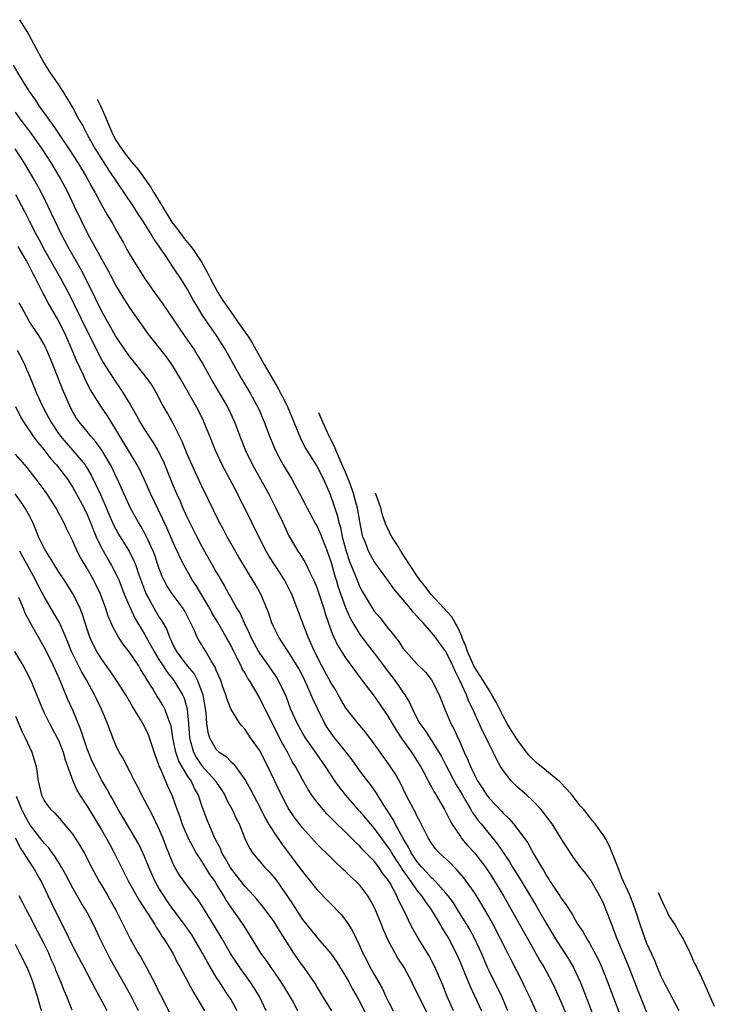
# Model space of a CAD drawing. Units: inches. Extents: x 2670000 to 2673000, y 1548000 to 1551000.
# Drawn here: x 2671978 to 2672074, y 1549458 to 1549595 of the extents above; entities that cross this region are included whole.
import ezdxf

# ---------------------------------------------------------------- set-up
doc = ezdxf.new("R2010")
doc.units = ezdxf.units.IN
doc.header["$MEASUREMENT"] = 0
doc.layers.add('LD26701548_2ft', color=140, linetype='Continuous')

msp = doc.modelspace()

# ---------------------------------------------------------------- linework, layer by layer
at = {"layer": 'LD26701548_2ft'}
for points, elevation in [([(2671977.56, 1549595), (2671978.85, 1549593), (2671979.59, 1549591.59), (2671979.88, 1549591), (2671980.96, 1549589), (2671981.75, 1549587.75), (2671983, 1549585.92), (2671983.6, 1549585), (2671984.84, 1549583), (2671985, 1549582.72), (2671985.91, 1549581), (2671986.33, 1549580.33), (2671986.99, 1549579), (2671988.12, 1549577), (2671989.23, 1549575.23), (2671990.02, 1549574.02), (2671992.08, 1549571), (2671993.43, 1549569), (2671994.02, 1549568.02), (2671994.71, 1549567), (2671995.96, 1549565), (2671996.33, 1549564.33), (2671997.85, 1549562.15), (2671999, 1549560.45), (2671999.96, 1549559), (2672001, 1549557.37), (2672001.84, 1549555.84), (2672002.33, 1549555), (2672003, 1549553.92), (2672003.59, 1549553), (2672004.97, 1549551), (2672005.77, 1549549.77), (2672006.26, 1549549), (2672008.53, 1549545), (2672009.73, 1549543), (2672010.87, 1549540.87), (2672011.68, 1549539), (2672012.43, 1549537), (2672013.26, 1549535), (2672013.86, 1549533.86), (2672014.33, 1549533), (2672015.51, 1549531), (2672016.6, 1549529), (2672017.44, 1549527.44), (2672017.65, 1549527), (2672018.82, 1549524.82), (2672019, 1549524.53), (2672019.48, 1549523.48), (2672020.45, 1549521), (2672021, 1549519.42), (2672021.51, 1549517.51), (2672021.69, 1549517), (2672021.99, 1549515.99), (2672023, 1549513.14), (2672023.65, 1549511.65), (2672024.01, 1549511), (2672025, 1549509.4), (2672026.03, 1549508.03), (2672027, 1549506.79), (2672028.34, 1549505), (2672028.61, 1549504.61), (2672029.5, 1549503.5), (2672029.88, 1549503), (2672030.35, 1549502.35), (2672031, 1549501.37), (2672031.27, 1549501), (2672031.92, 1549499.92), (2672032.32, 1549499), (2672033, 1549497.66), (2672033.36, 1549497), (2672034.07, 1549496.07), (2672034.74, 1549495), (2672035, 1549494.63), (2672036.02, 1549493), (2672036.38, 1549492.38), (2672037, 1549491.21), (2672038.43, 1549488.43), (2672039, 1549487.49), (2672039.28, 1549487), (2672039.73, 1549486.27), (2672040.48, 1549485), (2672040.65, 1549484.65), (2672041.49, 1549483.49), (2672041.91, 1549483), (2672044.19, 1549480.19), (2672045.82, 1549477.82), (2672046.29, 1549477), (2672047.32, 1549475.32), (2672049, 1549472.51), (2672049.58, 1549471.58), (2672051, 1549469.11), (2672052.26, 1549467), (2672053, 1549465.83), (2672053.56, 1549465), (2672054.12, 1549464.12), (2672054.79, 1549463), (2672055.72, 1549461), (2672056.09, 1549460.09), (2672057.72, 1549455.72)], 8588), ([(2671976.68, 1549588.68), (2671977.68, 1549587), (2671978.94, 1549585), (2671979.8, 1549583.8), (2671980.28, 1549583), (2671981, 1549581.99), (2671981.44, 1549581.44), (2671981.71, 1549581), (2671982.28, 1549580.28), (2671983.11, 1549579), (2671984.45, 1549577), (2671985.75, 1549575), (2671986.96, 1549573), (2671987.67, 1549571.67), (2671988.07, 1549571), (2671989.09, 1549569.09), (2671989.81, 1549567.81), (2671990.56, 1549566.56), (2671991, 1549565.75), (2671992, 1549564), (2671992.55, 1549563), (2671993, 1549562.23), (2671993.74, 1549561), (2671995, 1549559.02), (2671996.4, 1549557), (2671997.49, 1549555.49), (2671999, 1549553.29), (2671999.91, 1549551.91), (2672001, 1549550.39), (2672001.94, 1549549), (2672002.35, 1549548.35), (2672003.15, 1549547), (2672004.53, 1549544.53), (2672006.01, 1549542.01), (2672006.6, 1549541), (2672007.53, 1549539), (2672008.29, 1549537), (2672009.08, 1549535), (2672010.04, 1549533), (2672012.27, 1549529), (2672013.29, 1549527), (2672014.26, 1549525), (2672015.12, 1549523.12), (2672016.36, 1549521), (2672016.63, 1549520.63), (2672017.4, 1549519.4), (2672018.09, 1549517.91), (2672018.56, 1549517), (2672018.7, 1549516.7), (2672019, 1549515.92), (2672019.96, 1549513), (2672020.19, 1549512.19), (2672021.24, 1549509.24), (2672021.37, 1549509), (2672021.89, 1549507.89), (2672023, 1549506.13), (2672025.16, 1549503.16), (2672027, 1549500.79), (2672027.74, 1549499.74), (2672029, 1549497.87), (2672029.49, 1549497), (2672030.05, 1549496.05), (2672030.86, 1549494.86), (2672032.2, 1549493), (2672033, 1549491.76), (2672033.46, 1549491), (2672033.99, 1549490.01), (2672034.67, 1549488.67), (2672035, 1549488.12), (2672035.38, 1549487.38), (2672035.63, 1549487), (2672036.81, 1549485), (2672037, 1549484.64), (2672037.52, 1549483.52), (2672037.83, 1549483), (2672039, 1549481.25), (2672039.18, 1549481), (2672040.02, 1549480.02), (2672041, 1549478.92), (2672042.49, 1549477), (2672043, 1549476.26), (2672043.5, 1549475.5), (2672045.02, 1549473), (2672049, 1549465.88), (2672050.04, 1549464.04), (2672050.67, 1549463), (2672051.74, 1549461), (2672052.16, 1549460.16), (2672053, 1549458.3), (2672053.96, 1549455.96)], 8586), ([(2671988.39, 1549583.91), (2671988.86, 1549583), (2671989.41, 1549581.77), (2671990.14, 1549579.99), (2671990.57, 1549579), (2671991, 1549578.23), (2671991.54, 1549577.39), (2671992.32, 1549576.32), (2671993, 1549575.44), (2671993.2, 1549575.22), (2671994.13, 1549574.13), (2671994.31, 1549573.88), (2671995, 1549572.87), (2671995.82, 1549571.72), (2671996.24, 1549571), (2671997.27, 1549569.36), (2671997.45, 1549569.03), (2671998.82, 1549566.82), (2671999.66, 1549565.69), (2672000.2, 1549565), (2672000.54, 1549564.54), (2672001.46, 1549563.42), (2672001.78, 1549563), (2672003, 1549561.17), (2672003.82, 1549559.65), (2672004.15, 1549559), (2672005.23, 1549557), (2672005.9, 1549555.9), (2672007, 1549554.31), (2672008.39, 1549552.39), (2672009.35, 1549551), (2672009.98, 1549549.98), (2672010.55, 1549549), (2672011.67, 1549547), (2672013.62, 1549543.62), (2672013.96, 1549543), (2672014.32, 1549542.32), (2672014.96, 1549541), (2672016.73, 1549536.73), (2672017.4, 1549535.4), (2672019, 1549532.85), (2672019.95, 1549531), (2672020.88, 1549528.88), (2672021.39, 1549527.39), (2672021.5, 1549527), (2672021.88, 1549525.88), (2672022.05, 1549525), (2672022.29, 1549524.29), (2672022.54, 1549523), (2672023.07, 1549521), (2672023.56, 1549519.56), (2672024.34, 1549517.66), (2672024.7, 1549516.7), (2672025, 1549515.99), (2672025.35, 1549515.35), (2672026.75, 1549513), (2672027, 1549512.63), (2672027.76, 1549511.76), (2672029, 1549510.16), (2672029.53, 1549509.53), (2672029.91, 1549509), (2672030.41, 1549508.41), (2672031, 1549507.49), (2672031.41, 1549507), (2672033, 1549505.27), (2672034.15, 1549504.15), (2672035, 1549503.08), (2672036.03, 1549501), (2672036.84, 1549499), (2672037, 1549498.66), (2672037.69, 1549497), (2672038.14, 1549496.14), (2672038.64, 1549495), (2672038.77, 1549494.77), (2672039.54, 1549493), (2672040.02, 1549492.02), (2672040.41, 1549491), (2672041, 1549489.74), (2672041.39, 1549489), (2672042.04, 1549488.04), (2672042.7, 1549487), (2672043, 1549486.61), (2672044.76, 1549484.76), (2672045, 1549484.48), (2672045.77, 1549483.77), (2672046.41, 1549483), (2672047, 1549482.24), (2672047.94, 1549481), (2672048.39, 1549480.39), (2672049, 1549479.23), (2672049.3, 1549478.7), (2672050.29, 1549477), (2672050.57, 1549476.57), (2672051, 1549475.8), (2672051.33, 1549475.33), (2672051.52, 1549475), (2672052.9, 1549472.9), (2672053, 1549472.73), (2672053.75, 1549471.75), (2672054.2, 1549471), (2672054.53, 1549470.53), (2672055, 1549469.64), (2672055.39, 1549469), (2672056.05, 1549468.05), (2672056.62, 1549467), (2672057, 1549466.39), (2672058.19, 1549464.19), (2672058.72, 1549463), (2672059, 1549462.31), (2672059.52, 1549461), (2672061.76, 1549455)], 8590), ([(2672050, 1549456), (2672048.64, 1549459), (2672048.1, 1549460.1), (2672047.66, 1549461), (2672046.06, 1549464.06), (2672045.61, 1549465), (2672044.61, 1549467), (2672043.56, 1549469), (2672043, 1549470.01), (2672041.91, 1549471.91), (2672041.23, 1549473), (2672041, 1549473.35), (2672039.87, 1549475), (2672039.5, 1549475.5), (2672038.58, 1549476.58), (2672038.13, 1549477), (2672037.57, 1549477.57), (2672036.06, 1549479), (2672035.56, 1549479.56), (2672035, 1549480.34), (2672034.58, 1549481), (2672033.37, 1549483.37), (2672033, 1549484.03), (2672032.69, 1549484.69), (2672032.5, 1549485), (2672031.46, 1549487), (2672030.67, 1549488.67), (2672029.96, 1549489.96), (2672029, 1549491.39), (2672027.82, 1549493), (2672027, 1549494.16), (2672025.78, 1549495.78), (2672024.76, 1549497), (2672023.1, 1549499.1), (2672023, 1549499.24), (2672022.34, 1549500.34), (2672021.99, 1549501), (2672021.63, 1549501.63), (2672021, 1549502.63), (2672019.72, 1549505), (2672018.7, 1549507), (2672018.19, 1549508.19), (2672017.8, 1549509), (2672015.86, 1549514.14), (2672015.52, 1549515), (2672015.35, 1549515.35), (2672014.49, 1549517), (2672013.18, 1549519), (2672012.33, 1549520.33), (2672011.94, 1549521), (2672010.93, 1549523), (2672008.96, 1549527), (2672008.29, 1549528.29), (2672007.94, 1549529), (2672006.22, 1549532.22), (2672005.82, 1549533), (2672004.9, 1549535), (2672004.1, 1549537), (2672003.28, 1549539), (2672003.19, 1549539.19), (2672002.27, 1549541), (2672000.36, 1549544.36), (2672000.01, 1549545), (2671999, 1549546.71), (2671998.81, 1549547), (2671998.04, 1549548.04), (2671995.68, 1549551), (2671995.39, 1549551.39), (2671993, 1549554.81), (2671992.15, 1549556.15), (2671991, 1549558.03), (2671989.98, 1549559.98), (2671988.28, 1549563), (2671987.84, 1549563.84), (2671987.17, 1549565), (2671986.19, 1549567), (2671985.26, 1549569), (2671984.3, 1549571), (2671983.24, 1549573), (2671982.04, 1549575), (2671980.74, 1549577), (2671979.32, 1549579), (2671977.81, 1549581), (2671977, 1549582.11)], 8584), ([(2672045.62, 1549457), (2672044.79, 1549459), (2672043, 1549462.54), (2672042.78, 1549463), (2672041.93, 1549465), (2672041, 1549467), (2672040.3, 1549468.3), (2672039.9, 1549469), (2672038.67, 1549471), (2672038.03, 1549472.03), (2672037.31, 1549473), (2672037, 1549473.38), (2672035.54, 1549475), (2672035.28, 1549475.28), (2672035, 1549475.5), (2672034.3, 1549476.3), (2672033.62, 1549477), (2672033, 1549477.74), (2672032.16, 1549479), (2672031.79, 1549479.79), (2672031.02, 1549481), (2672029.93, 1549483), (2672029.63, 1549483.63), (2672028.23, 1549485.77), (2672027.31, 1549487.31), (2672026.48, 1549488.48), (2672026.06, 1549489), (2672025, 1549490.4), (2672023.92, 1549491.92), (2672023.1, 1549493), (2672022.18, 1549494.18), (2672021.47, 1549495), (2672021, 1549495.63), (2672020.44, 1549496.44), (2672020.1, 1549497), (2672019.08, 1549499.08), (2672018.45, 1549500.45), (2672018.23, 1549501), (2672017.62, 1549502.38), (2672017, 1549503.66), (2672016.54, 1549504.54), (2672016.27, 1549505), (2672015, 1549507.04), (2672014.24, 1549508.24), (2672013.71, 1549509), (2672013, 1549510.43), (2672012.74, 1549511), (2672012.3, 1549512.3), (2672012.02, 1549513), (2672011.19, 1549515), (2672010.41, 1549516.41), (2672008.15, 1549520.15), (2672007, 1549522.11), (2672006.5, 1549523), (2672006, 1549524), (2672005.46, 1549525), (2672003, 1549530.02), (2672002.05, 1549532.05), (2672001, 1549534.4), (2672000.24, 1549536.24), (2671999, 1549538.76), (2671998.2, 1549540.2), (2671997.47, 1549541.47), (2671996.65, 1549543), (2671996.04, 1549544.04), (2671995.41, 1549545), (2671993.82, 1549547), (2671993, 1549547.99), (2671992.28, 1549549), (2671990.97, 1549550.97), (2671989, 1549554.44), (2671988.18, 1549556.18), (2671986.77, 1549559), (2671986.16, 1549560.16), (2671984.52, 1549563), (2671983.48, 1549565), (2671981.59, 1549569), (2671980.58, 1549571), (2671979.46, 1549573), (2671978.26, 1549575), (2671976.97, 1549577)], 8582), ([(2671977, 1549570.65), (2671978.28, 1549568.28), (2671978.91, 1549567), (2671979.93, 1549565), (2671980.33, 1549564.33), (2671981.03, 1549563), (2671983.3, 1549559), (2671984.59, 1549556.59), (2671985.26, 1549555.26), (2671987, 1549551.63), (2671987.65, 1549550.35), (2671988.54, 1549548.54), (2671989, 1549547.69), (2671989.25, 1549547.25), (2671990.8, 1549544.8), (2671991.62, 1549543.62), (2671992.04, 1549543), (2671993, 1549541.41), (2671993.88, 1549539.88), (2671994.34, 1549539), (2671995, 1549537.91), (2671995.59, 1549537), (2671996.17, 1549536.17), (2671996.84, 1549535), (2671997.57, 1549533.57), (2671998.17, 1549532.17), (2671999, 1549530.09), (2671999.46, 1549529), (2671999.95, 1549527.95), (2672000.35, 1549527), (2672001, 1549525.58), (2672002.3, 1549523), (2672003, 1549521.65), (2672004.47, 1549519), (2672005, 1549518.06), (2672005.4, 1549517.4), (2672005.61, 1549517), (2672006.13, 1549516.13), (2672006.73, 1549515), (2672007, 1549514.52), (2672007.87, 1549513), (2672008.3, 1549512.3), (2672008.87, 1549511), (2672009.58, 1549509.58), (2672009.81, 1549509), (2672010.21, 1549508.21), (2672010.87, 1549507), (2672011, 1549506.8), (2672012.29, 1549505), (2672013.4, 1549503.4), (2672013.63, 1549503), (2672014.1, 1549502.1), (2672014.71, 1549500.71), (2672015.35, 1549499), (2672016.27, 1549497), (2672017, 1549495.65), (2672017.24, 1549495.24), (2672017.39, 1549495), (2672019, 1549492.66), (2672020.18, 1549491), (2672021.47, 1549489), (2672022.11, 1549488.11), (2672023, 1549487), (2672024.74, 1549485), (2672025, 1549484.73), (2672025.8, 1549483.8), (2672026.45, 1549483), (2672027, 1549482.38), (2672028, 1549481), (2672029, 1549479.65), (2672029.26, 1549479.26), (2672029.39, 1549479), (2672030.02, 1549478.02), (2672030.69, 1549477), (2672030.8, 1549476.8), (2672031, 1549476.54), (2672031.62, 1549475.62), (2672032.1, 1549475), (2672033, 1549473.71), (2672033.59, 1549473), (2672034.14, 1549472.14), (2672034.99, 1549471), (2672036.2, 1549469), (2672036.49, 1549468.49), (2672037, 1549467.67), (2672037.38, 1549467), (2672038.41, 1549465), (2672039, 1549463.67), (2672039.49, 1549462.51), (2672040.35, 1549460.35), (2672041.01, 1549459), (2672041.93, 1549457)], 8580), ([(2672038.03, 1549457), (2672037.18, 1549459), (2672036.56, 1549460.56), (2672035.5, 1549463), (2672035, 1549463.99), (2672034.65, 1549464.65), (2672033.11, 1549467.11), (2672032.38, 1549468.38), (2672032.07, 1549469), (2672031.28, 1549470.72), (2672030.4, 1549472.4), (2672030.17, 1549473), (2672029.24, 1549474.76), (2672029, 1549475.15), (2672028.17, 1549476.17), (2672027.64, 1549477), (2672027, 1549477.83), (2672025.42, 1549479.42), (2672025, 1549479.9), (2672024.42, 1549480.42), (2672023.88, 1549481), (2672023, 1549481.88), (2672021.4, 1549483.4), (2672021, 1549483.83), (2672020.4, 1549484.4), (2672019.88, 1549485), (2672019, 1549486.08), (2672018.33, 1549487), (2672017.8, 1549487.8), (2672017, 1549489.21), (2672016.02, 1549491), (2672015.63, 1549491.63), (2672014.9, 1549493), (2672014.22, 1549494.22), (2672011.79, 1549499), (2672011.54, 1549499.54), (2672011, 1549500.63), (2672010.5, 1549501.5), (2672009.6, 1549503), (2672009.35, 1549503.35), (2672009, 1549503.99), (2672008.62, 1549504.62), (2672008.45, 1549505), (2672007.92, 1549506.08), (2672007.43, 1549507), (2672007, 1549507.88), (2672006.39, 1549509), (2672005.14, 1549511.14), (2672004.39, 1549512.39), (2672004.08, 1549513), (2672003, 1549514.88), (2672002.19, 1549516.19), (2672001.64, 1549517), (2672000.5, 1549519), (2671999.99, 1549519.99), (2671999.55, 1549521), (2671999, 1549522.19), (2671998.15, 1549524.15), (2671997.52, 1549525.52), (2671995.83, 1549529), (2671994.95, 1549531), (2671994.33, 1549532.33), (2671993.98, 1549533), (2671992.78, 1549535), (2671991.55, 1549537), (2671991, 1549537.94), (2671989.83, 1549539.83), (2671989, 1549541.02), (2671987.46, 1549543.46), (2671986.78, 1549544.78), (2671986.44, 1549545.57), (2671985.52, 1549547.52), (2671984.9, 1549549), (2671984.02, 1549551), (2671983.05, 1549553), (2671981.57, 1549555.57), (2671981, 1549556.66), (2671980.87, 1549556.87), (2671980.65, 1549557.35), (2671979.81, 1549559), (2671979.52, 1549559.52), (2671978.78, 1549561), (2671978.49, 1549561.51), (2671977.41, 1549563.41)], 8578), ([(2672034.46, 1549456.46), (2672033, 1549459.48), (2672032.47, 1549460.47), (2672032.23, 1549461), (2672031.16, 1549463), (2672030.31, 1549464.31), (2672029.91, 1549465), (2672029, 1549466.67), (2672028.84, 1549467), (2672028.28, 1549468.28), (2672028.01, 1549469), (2672027.13, 1549471.13), (2672027, 1549471.42), (2672026.45, 1549472.45), (2672026.1, 1549473), (2672025, 1549474.46), (2672024.49, 1549475), (2672023.7, 1549475.7), (2672023, 1549476.39), (2672022.67, 1549476.67), (2672022.35, 1549477), (2672021.64, 1549477.64), (2672020.3, 1549479), (2672019.63, 1549479.63), (2672019, 1549480.25), (2672018.64, 1549480.64), (2672017, 1549482.46), (2672015.91, 1549483.91), (2672015.16, 1549485), (2672015, 1549485.27), (2672014.39, 1549486.39), (2672014.09, 1549487), (2672012.19, 1549491), (2672011, 1549493.26), (2672009.78, 1549495), (2672009, 1549496.17), (2672008.6, 1549496.6), (2672008.29, 1549497), (2672007.02, 1549499.02), (2672006.46, 1549500.46), (2672006.33, 1549501), (2672005.97, 1549501.97), (2672005.63, 1549503), (2672005, 1549504.4), (2672004.83, 1549504.83), (2672004.26, 1549505.74), (2672003.53, 1549507), (2672002.58, 1549508.58), (2672002.34, 1549509), (2672001.86, 1549510.14), (2672001, 1549511.88), (2672000.62, 1549512.62), (2672000.39, 1549513), (2671998.87, 1549515), (2671998.13, 1549516.13), (2671997.67, 1549517), (2671997.46, 1549517.46), (2671997, 1549518.68), (2671996.42, 1549520.42), (2671996.19, 1549521), (2671995.49, 1549522.51), (2671995.28, 1549523), (2671995, 1549523.54), (2671994.47, 1549524.47), (2671994.15, 1549525), (2671993.04, 1549527), (2671992.11, 1549529), (2671991.22, 1549531), (2671991, 1549531.44), (2671990.51, 1549532.51), (2671990.26, 1549533), (2671989.81, 1549533.81), (2671989.04, 1549535.04), (2671988.22, 1549536.22), (2671987.53, 1549537), (2671987, 1549537.67), (2671985.91, 1549539), (2671985.53, 1549539.53), (2671985, 1549540.4), (2671984.67, 1549541), (2671983.55, 1549543.55), (2671983.02, 1549545), (2671982.23, 1549547), (2671981.38, 1549549), (2671981.26, 1549549.26), (2671981, 1549549.76), (2671980.25, 1549551), (2671978.93, 1549553), (2671977.83, 1549555), (2671977.55, 1549555.55)], 8576), ([(2671977.25, 1549549), (2671977.87, 1549547.87), (2671978.29, 1549547), (2671979, 1549545.26), (2671979.68, 1549543.68), (2671979.94, 1549543), (2671980.72, 1549541.28), (2671980.85, 1549541), (2671981.62, 1549539.62), (2671981.93, 1549539), (2671983, 1549537.39), (2671983.29, 1549537), (2671984.08, 1549536.08), (2671985.02, 1549535.02), (2671986.71, 1549533), (2671986.83, 1549532.83), (2671987.58, 1549531.58), (2671988.86, 1549528.86), (2671989.48, 1549527.48), (2671990.07, 1549526.07), (2671990.68, 1549524.68), (2671991, 1549524.04), (2671991.37, 1549523.37), (2671992.89, 1549520.89), (2671993.56, 1549519.56), (2671993.77, 1549519), (2671994.17, 1549517.83), (2671995, 1549515.59), (2671995.24, 1549515), (2671995.56, 1549514.44), (2671996.33, 1549513), (2671997, 1549511.86), (2671997.35, 1549511.35), (2671998.08, 1549510.08), (2671998.46, 1549509), (2671998.65, 1549508.65), (2671999, 1549507.86), (2671999.3, 1549507.3), (2671999.45, 1549507), (2672000.94, 1549505), (2672001.89, 1549503.89), (2672002.36, 1549503), (2672003.1, 1549501), (2672003.54, 1549498.46), (2672003.65, 1549497), (2672003.8, 1549495.8), (2672004.07, 1549495), (2672005, 1549493.39), (2672005.41, 1549493), (2672006.38, 1549492.38), (2672007, 1549491.71), (2672007.38, 1549491.38), (2672007.68, 1549491), (2672009.06, 1549489.06), (2672009.78, 1549487.78), (2672011, 1549485.42), (2672011.8, 1549483.8), (2672012.27, 1549483), (2672013, 1549481.84), (2672014.16, 1549480.16), (2672015.06, 1549479), (2672016.56, 1549477), (2672017, 1549476.38), (2672018.13, 1549475), (2672019, 1549473.88), (2672022.39, 1549470.39), (2672023, 1549469.62), (2672023.43, 1549469), (2672024.04, 1549468.04), (2672025, 1549466), (2672025.42, 1549465), (2672025.97, 1549463.97), (2672026.45, 1549463), (2672027, 1549462.04), (2672028.13, 1549460.13), (2672028.64, 1549459), (2672029, 1549458.23), (2672029.63, 1549457)], 8574), ([(2671977, 1549541.14), (2671977.71, 1549539.71), (2671978.15, 1549539), (2671979.5, 1549537), (2671980.13, 1549536.13), (2671981, 1549535.11), (2671981.9, 1549533.9), (2671982.72, 1549533), (2671984.24, 1549531), (2671985, 1549529.86), (2671985.49, 1549529), (2671986.57, 1549527), (2671987, 1549526.11), (2671987.46, 1549525), (2671987.87, 1549523.87), (2671988.24, 1549523), (2671989, 1549521.44), (2671989.88, 1549519.88), (2671990.41, 1549519), (2671991, 1549517.85), (2671991.4, 1549517), (2671992.18, 1549515), (2671993.02, 1549513), (2671993.66, 1549511.66), (2671995, 1549509.41), (2671995.87, 1549507.87), (2671996.33, 1549507), (2671997, 1549505.92), (2671997.59, 1549505), (2671998.13, 1549504.13), (2671999.07, 1549503), (2672000.3, 1549501), (2672000.52, 1549500.52), (2672000.94, 1549499), (2672001.12, 1549497), (2672001.25, 1549495), (2672001.36, 1549494.64), (2672001.8, 1549493), (2672002.22, 1549492.22), (2672003, 1549491.11), (2672004.89, 1549489), (2672005, 1549488.82), (2672005.74, 1549487.74), (2672006.18, 1549487), (2672006.43, 1549486.43), (2672007.22, 1549485), (2672007.77, 1549483.77), (2672008.16, 1549483), (2672008.97, 1549481), (2672009.61, 1549479.61), (2672010.03, 1549479), (2672011, 1549477.81), (2672011.7, 1549477), (2672012.35, 1549476.35), (2672013, 1549475.61), (2672013.27, 1549475.27), (2672014.92, 1549472.92), (2672015.72, 1549471.72), (2672016.17, 1549471), (2672017, 1549469.72), (2672019, 1549467.22), (2672019.11, 1549467.11), (2672020.95, 1549464.95), (2672021.77, 1549463.77), (2672022.53, 1549462.53), (2672023, 1549461.81), (2672023.47, 1549461), (2672023.99, 1549459.99), (2672024.57, 1549459), (2672025, 1549458.22), (2672026.59, 1549455)], 8572), ([(2672065, 1549456.76), (2672063.77, 1549459.77), (2672062.51, 1549463), (2672060.85, 1549467), (2672060.36, 1549468.36), (2672060.1, 1549469), (2672059.25, 1549471.25), (2672059, 1549471.84), (2672058.61, 1549472.61), (2672057.16, 1549475.16), (2672057, 1549475.41), (2672056.32, 1549476.32), (2672055.76, 1549477), (2672055, 1549478.01), (2672054.59, 1549478.59), (2672053.8, 1549479.8), (2672053.07, 1549481), (2672051.79, 1549483), (2672051.46, 1549483.46), (2672050.61, 1549484.61), (2672050.26, 1549485), (2672049, 1549486.32), (2672048.27, 1549487), (2672047, 1549488.1), (2672046.54, 1549488.54), (2672046.08, 1549489), (2672045, 1549490.39), (2672044.61, 1549491), (2672044.02, 1549492.02), (2672043.56, 1549493), (2672043, 1549494.1), (2672042.58, 1549495), (2672042.05, 1549496.05), (2672040.74, 1549499), (2672040.16, 1549500.16), (2672039.84, 1549501), (2672038.93, 1549503), (2672038.26, 1549504.26), (2672037.96, 1549505), (2672037, 1549507.02), (2672036.15, 1549508.15), (2672035.54, 1549509), (2672035, 1549509.67), (2672033.81, 1549511), (2672033.41, 1549511.41), (2672033, 1549511.91), (2672032.46, 1549512.46), (2672032.06, 1549513), (2672029.75, 1549515.75), (2672029, 1549516.79), (2672027.23, 1549519.23), (2672027, 1549519.56), (2672026.48, 1549520.48), (2672026.2, 1549521), (2672025.73, 1549522.27), (2672025.43, 1549523), (2672025.34, 1549523.34), (2672025, 1549525.12), (2672024.68, 1549527), (2672024.31, 1549528.31), (2672024.13, 1549529), (2672023.65, 1549530.35), (2672023, 1549531.98), (2672022.68, 1549532.68), (2672022.55, 1549533), (2672021.69, 1549534.94), (2672021.51, 1549535.42), (2672021, 1549536.48), (2672020.71, 1549537), (2672019.82, 1549538.94), (2672019.28, 1549540.25)], 8592), ([(2672021.1, 1549457), (2672019.83, 1549459), (2672019.52, 1549459.52), (2672019, 1549460.36), (2672018.77, 1549460.77), (2672017.23, 1549463), (2672017, 1549463.29), (2672016.29, 1549464.29), (2672015.81, 1549465), (2672013.93, 1549467.93), (2672013.3, 1549469), (2672013, 1549469.46), (2672011.86, 1549471), (2672011.49, 1549471.49), (2672010.59, 1549472.59), (2672010.22, 1549473), (2672009, 1549474.29), (2672007.82, 1549475.82), (2672007, 1549476.86), (2672006.91, 1549477), (2672006.25, 1549478.25), (2672005.78, 1549479), (2672005.57, 1549479.57), (2672005, 1549480.64), (2672004.67, 1549481.33), (2672003.97, 1549483), (2672003.69, 1549483.69), (2672003, 1549485.53), (2672002.51, 1549487), (2672001.95, 1549487.95), (2672001.48, 1549489), (2672001, 1549489.69), (2671999.77, 1549491.77), (2671999.35, 1549493), (2671998.96, 1549495), (2671998.69, 1549496.69), (2671998.59, 1549497), (2671998.28, 1549497.72), (2671997.84, 1549499), (2671997.54, 1549499.55), (2671997, 1549500.43), (2671996.77, 1549500.77), (2671996.11, 1549501.89), (2671995.41, 1549503), (2671995.24, 1549503.24), (2671995, 1549503.7), (2671994.48, 1549504.48), (2671994.18, 1549505), (2671993, 1549506.79), (2671992.03, 1549508.03), (2671991.39, 1549509), (2671990.53, 1549510.53), (2671990.34, 1549511), (2671989.92, 1549511.92), (2671989.58, 1549513), (2671988.84, 1549515), (2671988.26, 1549516.26), (2671987.89, 1549517), (2671987, 1549518.57), (2671986.09, 1549520.09), (2671985.6, 1549521), (2671985, 1549522.4), (2671984.13, 1549524.13), (2671983.75, 1549525), (2671982.69, 1549527), (2671981.38, 1549529), (2671981, 1549529.52), (2671979.89, 1549531), (2671978.62, 1549532.62), (2671977, 1549534.5)], 8570), ([(2672016.36, 1549457), (2672015.6, 1549458.4), (2672014.42, 1549460.42), (2672013.63, 1549461.63), (2672012.63, 1549463), (2672011.97, 1549463.97), (2672011.2, 1549465), (2672010.01, 1549467), (2672008.74, 1549469), (2672007, 1549471.46), (2672006.38, 1549472.38), (2672006.04, 1549473), (2672005, 1549474.72), (2672004.82, 1549475), (2672004.07, 1549476.07), (2672003, 1549477.83), (2672002.21, 1549479), (2672001.76, 1549479.76), (2672001.12, 1549481), (2672000.25, 1549483), (2671999.94, 1549483.94), (2671999.54, 1549485), (2671998.89, 1549486.89), (2671998.26, 1549488.26), (2671997.16, 1549490.84), (2671997.05, 1549491.05), (2671997, 1549491.25), (2671996.51, 1549492.51), (2671995.69, 1549495), (2671995.5, 1549495.5), (2671995, 1549496.56), (2671994.44, 1549497.56), (2671993.34, 1549499.34), (2671992.37, 1549501), (2671991.09, 1549503), (2671990.25, 1549504.25), (2671989, 1549505.98), (2671988.36, 1549507), (2671987.89, 1549507.89), (2671987.38, 1549509), (2671987, 1549510.11), (2671986.32, 1549512.32), (2671986.03, 1549513), (2671985.07, 1549515), (2671983.79, 1549517), (2671983, 1549518.17), (2671982.48, 1549519), (2671981.93, 1549519.93), (2671981.22, 1549521), (2671981, 1549521.4), (2671980.22, 1549523), (2671979.89, 1549523.89), (2671979.41, 1549525), (2671979, 1549525.82), (2671978.38, 1549527), (2671977.82, 1549527.82), (2671976.99, 1549528.99)], 8568), ([(2672069.49, 1549457), (2672067.37, 1549461), (2672067, 1549461.75), (2672066.48, 1549463), (2672066.07, 1549464.07), (2672065, 1549466.37), (2672064.74, 1549467), (2672064.04, 1549469), (2672063.42, 1549471), (2672062.66, 1549473), (2672061.52, 1549475.52), (2672061, 1549476.9), (2672060.17, 1549479), (2672059.82, 1549479.82), (2672059.21, 1549481), (2672059, 1549481.35), (2672057.78, 1549483), (2672057.42, 1549483.42), (2672057, 1549484.01), (2672056.21, 1549485), (2672055.71, 1549485.54), (2672054.57, 1549487), (2672053.83, 1549487.83), (2672052.86, 1549488.86), (2672051, 1549490.42), (2672049.58, 1549491.58), (2672049, 1549492.11), (2672048.56, 1549492.56), (2672048.24, 1549493), (2672047, 1549494.62), (2672046.07, 1549496.07), (2672045.52, 1549497), (2672045, 1549497.93), (2672043.97, 1549499.97), (2672043.41, 1549501), (2672043, 1549501.63), (2672042.18, 1549503), (2672040.94, 1549504.94), (2672039.99, 1549507), (2672039.76, 1549507.76), (2672039.23, 1549509), (2672039.19, 1549509.17), (2672038.57, 1549510.57), (2672038.26, 1549511), (2672037.8, 1549511.83), (2672034.9, 1549515), (2672034.08, 1549516.08), (2672033.35, 1549517), (2672033, 1549517.49), (2672032.01, 1549519), (2672030.72, 1549521), (2672030.28, 1549521.72), (2672029.46, 1549523), (2672029.27, 1549523.33), (2672029, 1549523.94), (2672028.64, 1549524.64), (2672028.54, 1549525), (2672028.17, 1549526.02), (2672027.9, 1549527.04), (2672027.19, 1549529.09)], 8594), ([(2672011.93, 1549457), (2672011.01, 1549459), (2672010.23, 1549460.23), (2672009.72, 1549461), (2672008.26, 1549463), (2672006.98, 1549464.98), (2672005.8, 1549467), (2672004.76, 1549468.76), (2672003, 1549471.65), (2672002.46, 1549472.46), (2672002.01, 1549473), (2672000.5, 1549475), (2671999.88, 1549475.88), (2671999.21, 1549477), (2671999, 1549477.43), (2671997.97, 1549479.97), (2671997.58, 1549481), (2671997, 1549482.36), (2671996.15, 1549484.15), (2671995.68, 1549485), (2671995, 1549486.34), (2671994.64, 1549487), (2671994.09, 1549488.09), (2671993.61, 1549489), (2671993, 1549490.21), (2671992.57, 1549491), (2671992.06, 1549492.06), (2671991.48, 1549493), (2671991, 1549493.99), (2671990.56, 1549495), (2671989.83, 1549497), (2671988.99, 1549499), (2671988.33, 1549500.33), (2671988.02, 1549501), (2671986.94, 1549503), (2671986.23, 1549504.23), (2671985, 1549506.67), (2671984.84, 1549507), (2671984.33, 1549508.32), (2671983.28, 1549510.72), (2671983.12, 1549511.12), (2671982.38, 1549512.38), (2671981, 1549514.67), (2671980.19, 1549516.19), (2671979.79, 1549517), (2671979, 1549518.42), (2671978.1, 1549520.1), (2671977.6, 1549521)], 8566), ([(2672007.88, 1549457), (2672007, 1549458.59), (2672006.75, 1549459), (2672006.03, 1549460.03), (2672005.42, 1549461), (2672005.24, 1549461.24), (2672005, 1549461.65), (2672003.75, 1549463.75), (2672003.09, 1549465), (2672001.57, 1549467.57), (2672000.58, 1549469), (2671999, 1549471.09), (2671998.2, 1549472.2), (2671997.67, 1549473), (2671997, 1549474.08), (2671996.46, 1549475), (2671995.58, 1549477), (2671995, 1549478.49), (2671994.78, 1549479), (2671994.2, 1549480.2), (2671993.74, 1549481), (2671992.52, 1549483), (2671991.97, 1549483.97), (2671991.34, 1549485), (2671991, 1549485.61), (2671990.52, 1549486.52), (2671990.22, 1549487), (2671989.79, 1549487.79), (2671989, 1549489.13), (2671988.05, 1549491), (2671987.72, 1549491.72), (2671987.17, 1549493), (2671987, 1549493.46), (2671986.48, 1549495), (2671986.13, 1549496.13), (2671985, 1549498.87), (2671984.33, 1549500.33), (2671983.4, 1549502.6), (2671983.15, 1549503.15), (2671983, 1549503.51), (2671982.52, 1549504.52), (2671982.32, 1549505), (2671981.22, 1549507.22), (2671981, 1549507.64), (2671980.21, 1549509), (2671979.06, 1549511.06), (2671978.38, 1549512.38), (2671978.12, 1549513), (2671977.46, 1549514.54)], 8564), ([(2671976.89, 1549507), (2671978.08, 1549505), (2671978.41, 1549504.41), (2671979.09, 1549503.09), (2671980.76, 1549499), (2671981, 1549498.5), (2671981.76, 1549497), (2671982.84, 1549495), (2671983, 1549494.66), (2671983.66, 1549493), (2671983.95, 1549491.95), (2671985, 1549489), (2671985.63, 1549487.63), (2671986, 1549487), (2671987, 1549485.47), (2671989, 1549482.17), (2671989.68, 1549481), (2671990.14, 1549480.14), (2671990.78, 1549479), (2671992.77, 1549475), (2671994.29, 1549472.29), (2671995.42, 1549470.58), (2671996.41, 1549469), (2671996.62, 1549468.62), (2671997, 1549468.06), (2671997.4, 1549467.4), (2671997.69, 1549467), (2671998.92, 1549465), (2671999.61, 1549463.61), (2671999.96, 1549463), (2672001.72, 1549459.72), (2672003.34, 1549457)], 8562), ([(2671977, 1549498.03), (2671977.92, 1549495.92), (2671978.36, 1549495), (2671979.27, 1549493), (2671979.9, 1549491), (2671980.17, 1549489), (2671980.63, 1549487), (2671981, 1549486.28), (2671981.53, 1549485.53), (2671981.95, 1549485), (2671982.5, 1549484.5), (2671983.43, 1549483.43), (2671985, 1549481.53), (2671985.99, 1549479.99), (2671986.57, 1549479), (2671987.61, 1549477), (2671988.69, 1549475), (2671989, 1549474.5), (2671989.87, 1549473), (2671990.99, 1549471), (2671992.99, 1549467), (2671994.12, 1549465), (2671994.46, 1549464.46), (2671995.27, 1549463), (2671996.55, 1549460.55), (2671997, 1549459.58), (2671997.2, 1549459.2), (2671998.58, 1549456.58)], 8560), ([(2671994.16, 1549457), (2671993.1, 1549459.1), (2671990.23, 1549464.23), (2671988.8, 1549467), (2671987.87, 1549469), (2671987, 1549470.68), (2671986.83, 1549471), (2671986.12, 1549472.12), (2671985, 1549474.06), (2671984, 1549476), (2671983.42, 1549477), (2671982.5, 1549478.5), (2671982.12, 1549479), (2671981.66, 1549479.66), (2671981, 1549480.34), (2671980.5, 1549481), (2671979, 1549482.91), (2671978.26, 1549484.26), (2671977.9, 1549485), (2671977.15, 1549486.85)], 8558), ([(2671989.8, 1549457), (2671988.73, 1549459), (2671988.1, 1549460.1), (2671986.57, 1549463), (2671985.5, 1549465), (2671985, 1549466), (2671984.05, 1549468.05), (2671983, 1549470.04), (2671982.03, 1549472.03), (2671981.58, 1549473), (2671980.62, 1549475), (2671980.02, 1549476.02), (2671979.47, 1549477), (2671979, 1549477.7), (2671978.19, 1549479), (2671977.69, 1549479.69), (2671977, 1549481.01)], 8556), ([(2672066.57, 1549473.45), (2672067.38, 1549471.6), (2672067.76, 1549470.87), (2672068.04, 1549470.23), (2672068.22, 1549469.93), (2672068.87, 1549469), (2672069.62, 1549467.67), (2672070.07, 1549467), (2672071, 1549465.11), (2672071.64, 1549463.58), (2672071.94, 1549463), (2672072.91, 1549460.91), (2672074.39, 1549457.61)], 8596), ([(2671984.91, 1549457.09), (2671984.16, 1549459), (2671983.81, 1549459.81), (2671983.35, 1549461), (2671982.64, 1549462.64), (2671982.52, 1549463), (2671982.05, 1549464.05), (2671981.64, 1549465), (2671981, 1549466.32), (2671980.09, 1549468.09), (2671979, 1549470.18), (2671978.55, 1549471), (2671978.04, 1549472.04), (2671977.51, 1549473)], 8554), ([(2671980.64, 1549457), (2671980.08, 1549459), (2671979.41, 1549461), (2671979, 1549462.12), (2671978.64, 1549463), (2671977.63, 1549465), (2671977, 1549466.22)], 8552)]:
    msp.add_lwpolyline(points, dxfattribs=dict(at, elevation=elevation))

doc.saveas('drawing.dxf')
